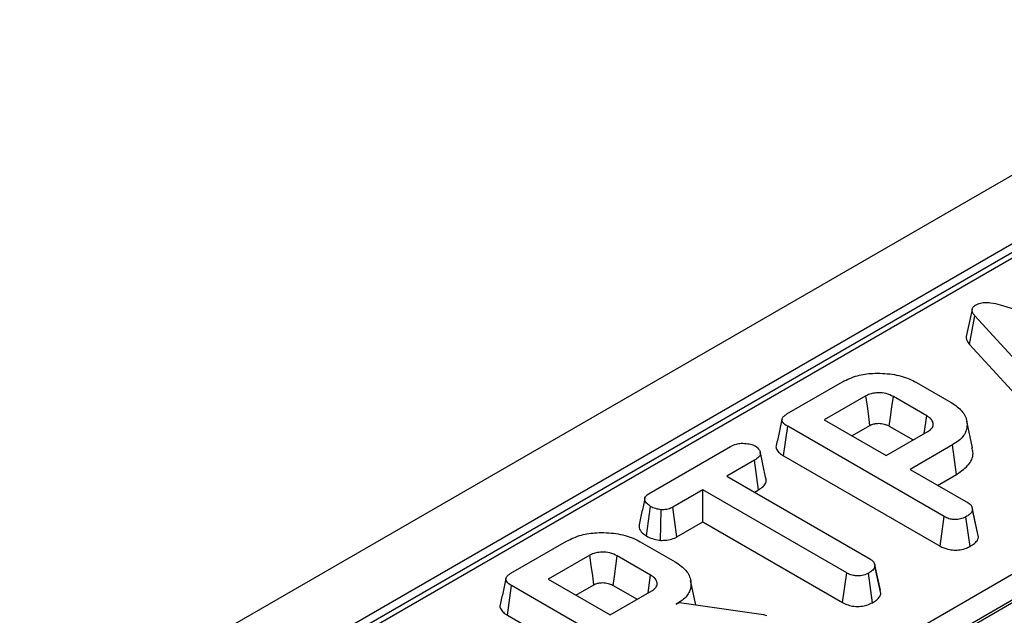
# Model space of a CAD drawing. Units: millimetres. Extents: x -117 to 664, y -32 to 370.
# Drawn here: x 274 to 286, y 112 to 119 of the extents above; entities that cross this region are included whole.
import ezdxf

# ---------------------------------------------------------------- set-up
doc = ezdxf.new("R2010")
doc.units = ezdxf.units.MM

msp = doc.modelspace()

# ---------------------------------------------------------------- linework, layer by layer
at = {"color": 7, "linetype": 'Continuous', "lineweight": 25}
for p, q in [((387.598655, 175.630559), (246.31872, 94.071389)), ((388.105623, 175.095373), (246.825688, 93.536203)), ((303.577082, 126.193704), (267.919935, 105.609272)), ((264.571626, 99.805479), (307.129129, 124.373402)), ((307.270012, 124.142997), (264.71251, 99.575074)), ((285.310448, 115.242672), (285.240088, 114.918892)), ((285.64745, 115.297374), (288.050956, 114.57026)), ((285.281471, 114.820252), (285.34466, 115.164983)), ((286.633757, 113.754197), (285.34466, 115.164983)), ((285.281471, 114.820252), (286.573398, 113.406368)), ((283.082337, 113.985156), (283.75152, 114.371468)), ((284.640181, 114.365779), (285.060325, 114.123235)), ((284.033258, 114.203135), (283.531594, 113.913531)), ((284.764253, 113.963177), (284.362923, 114.194861)), ((283.531594, 113.913531), (284.276923, 113.483262)), ((285.315868, 113.576548), (285.245811, 113.898453)), ((283.041277, 113.48141), (283.091743, 113.836476)), ((284.974773, 112.749425), (283.091743, 113.836476)), ((283.864356, 113.721432), (284.081845, 113.846986)), ((284.276923, 113.483262), (284.778587, 113.772866)), ((284.314024, 113.838891), (284.603491, 113.671785)), ((281.423801, 113.027704), (282.402941, 113.592949)), ((285.073762, 113.612291), (284.563588, 113.317774)), ((285.124353, 113.257298), (285.073762, 113.612291)), ((282.690054, 113.42772), (282.357702, 113.235857)), ((282.740798, 113.072816), (282.690054, 113.42772)), ((283.041277, 113.48141), (284.925596, 112.393616)), ((284.563588, 113.317774), (285.262334, 112.914396)), ((282.357702, 113.235857), (284.088889, 112.236464)), ((284.896349, 113.125675), (285.124353, 113.257298)), ((282.071037, 113.070369), (281.710018, 112.861957)), ((283.802224, 112.070976), (282.071037, 113.070369)), ((282.071037, 112.686171), (282.071037, 113.070369)), ((282.690463, 113.043758), (282.740798, 113.072816)), ((281.39016, 112.516536), (281.440374, 112.871783)), ((281.561805, 112.463838), (281.569821, 112.831187)), ((281.75863, 112.505822), (281.710018, 112.861957)), ((285.380698, 112.538784), (285.311356, 112.85797)), ((285.386864, 112.501907), (285.316083, 112.830101)), ((284.925596, 112.393616), (284.974773, 112.749425)), ((285.286815, 112.391199), (285.237251, 112.74684)), ((281.75863, 112.505822), (282.071037, 112.686171)), ((282.071037, 112.686171), (283.752995, 111.715197)), ((285.386864, 112.501907), (285.379913, 112.538734)), ((279.75989, 112.067149), (280.429074, 112.45346)), ((281.317735, 112.447772), (281.737878, 112.205228)), ((280.710812, 112.285128), (280.209148, 111.995524)), ((281.441807, 112.04517), (281.040476, 112.276853)), ((284.13939, 112.171045), (284.137192, 112.181166)), ((284.206447, 111.862259), (284.140228, 112.167186)), ((284.212439, 111.823939), (284.141743, 112.152168)), ((280.209148, 111.995524), (280.954477, 111.565254)), ((283.752995, 111.715197), (283.802224, 112.070976)), ((284.112917, 111.713522), (284.063358, 112.069166)), ((279.718831, 111.563403), (279.769297, 111.918468)), ((281.652327, 110.831418), (279.769297, 111.918468)), ((280.541909, 111.803424), (280.759399, 111.928978)), ((280.991578, 111.920884), (281.281045, 111.753778)), ((281.987108, 111.687537), (281.923405, 111.980247)), ((280.954477, 111.565254), (281.45614, 111.854859)), ((281.750868, 111.694025), (281.789388, 111.716262)), ((281.789388, 111.716262), (282.798538, 111.56965)), ((283.937666, 110.642564), (285.838024, 111.739618)), ((279.718831, 111.563403), (281.60315, 110.475609)), ((282.798538, 111.56965), (282.836163, 111.559307))]:
    msp.add_line(p, q, dxfattribs=at)
at = {"color": 8, "linetype": 'Continuous', "lineweight": 25}
msp.add_line((303.677073, 126.183802), (267.978507, 105.575459), dxfattribs=at)
at = {"color": 7, "linetype": 'Continuous', "lineweight": 25, "flags": 128}
for points in [[(284.081845, 113.846986), (284.067336, 113.953378), (284.050299, 114.078258), (284.033258, 114.203135)], [(284.314024, 113.838891), (284.328629, 113.945228), (284.345775, 114.070045), (284.362923, 114.194861)], [(284.733401, 113.746781), (284.733721, 113.749026), (284.764253, 113.963177)], [(280.759399, 111.928978), (280.74489, 112.03537), (280.727853, 112.16025), (280.710812, 112.285128)], [(280.991578, 111.920884), (281.006183, 112.027221), (281.023329, 112.152038), (281.040476, 112.276853)], [(281.410955, 111.828773), (281.411275, 111.831019), (281.441807, 112.04517)]]:
    msp.add_lwpolyline(points, dxfattribs=at)
at = {"color": 7, "linetype": 'Continuous', "lineweight": 25}
for points, knots in [([(285.353619, 115.296339), (285.372602, 115.305393), (285.407348, 115.321964), (285.472571, 115.329886), (285.554656, 115.324305), (285.610144, 115.308201), (285.64745, 115.297374)], [0, 0, 0, 0, 0.229183535, 0.419470267, 0.609695906, 1, 1, 1, 1]), ([(285.34466, 115.164983), (285.335567, 115.176566), (285.317303, 115.199833), (285.306793, 115.234608), (285.315746, 115.26591), (285.335508, 115.28475), (285.349882, 115.293948), (285.353619, 115.296339)], [0, 0, 0, 0, 0.26992769, 0.542193595, 0.736488206, 0.931497073, 1, 1, 1, 1]), ([(285.240986, 114.918915), (285.240934, 114.906291), (285.240792, 114.871858), (285.265697, 114.840263), (285.281471, 114.820252)], [0, 0, 0, 0, 0.36662385, 1, 1, 1, 1]), ([(283.75152, 114.371468), (283.808655, 114.399377), (283.914461, 114.45106), (284.12904, 114.481336), (284.34824, 114.470167), (284.528735, 114.424672), (284.612638, 114.380334), (284.640181, 114.365779)], [0, 0, 0, 0, 0.225074944, 0.416807663, 0.654263566, 0.886504217, 1, 1, 1, 1]), ([(284.362923, 114.194861), (284.335022, 114.208164), (284.28106, 114.233894), (284.186587, 114.242475), (284.108342, 114.234311), (284.061694, 114.218111), (284.039131, 114.206228), (284.033258, 114.203135)], [0, 0, 0, 0, 0.291765094, 0.564289404, 0.749723626, 0.934852013, 1, 1, 1, 1]), ([(285.060325, 114.123235), (285.108136, 114.089898), (285.204088, 114.022994), (285.257029, 113.894883), (285.247512, 113.76924), (285.170314, 113.673138), (285.099355, 113.628419), (285.073762, 113.612291)], [0, 0, 0, 0, 0.226815331, 0.455196698, 0.678898347, 0.884188577, 1, 1, 1, 1]), ([(283.022949, 113.921992), (283.011394, 113.868967), (282.988283, 113.762912), (282.9655, 113.657851), (282.954109, 113.605319)], [0, 0, 0, 0, 0.499979182, 1, 1, 1, 1]), ([(283.091743, 113.836476), (283.068578, 113.851738), (283.035223, 113.873715), (283.019381, 113.911066), (283.027006, 113.940141), (283.050612, 113.965224), (283.073058, 113.979327), (283.082337, 113.985156)], [0, 0, 0, 0, 0.3516122168, 0.5062890588, 0.6620486199, 0.8603020687, 1, 1, 1, 1]), ([(284.778587, 113.772866), (284.796227, 113.785465), (284.831691, 113.810795), (284.847052, 113.858177), (284.83563, 113.902581), (284.805256, 113.937825), (284.776453, 113.955634), (284.764253, 113.963177)], [0, 0, 0, 0, 0.226257868, 0.454879481, 0.656144151, 0.854361732, 1, 1, 1, 1]), ([(284.081845, 113.846986), (284.096485, 113.854132), (284.122962, 113.867057), (284.17911, 113.874262), (284.237659, 113.869924), (284.28453, 113.854907), (284.30678, 113.842825), (284.314024, 113.838891)], [0, 0, 0, 0, 0.218268307, 0.394752563, 0.64699626, 0.885074835, 1, 1, 1, 1]), ([(282.402941, 113.592949), (282.425317, 113.604122), (282.46312, 113.622996), (282.538626, 113.634785), (282.607467, 113.629284), (282.666016, 113.617467), (282.692182, 113.604608), (282.701699, 113.599931)], [0, 0, 0, 0, 0.2651869, 0.4480003, 0.689712904, 0.887145808, 1, 1, 1, 1]), ([(282.701699, 113.599931), (282.720076, 113.583808), (282.750707, 113.556936), (282.766373, 113.514937), (282.756068, 113.47906), (282.727257, 113.450704), (282.700974, 113.434467), (282.690054, 113.42772)], [0, 0, 0, 0, 0.298913647, 0.498222072, 0.653227493, 0.855915672, 1, 1, 1, 1]), ([(282.955333, 113.605117), (282.954479, 113.603503), (282.946855, 113.5891), (282.956305, 113.556759), (282.986697, 113.515584), (283.023531, 113.492521), (283.041277, 113.48141)], [0, 0, 0, 0, 0.036492409, 0.325684152, 0.675136458, 1, 1, 1, 1]), ([(285.124353, 113.257298), (285.18034, 113.297322), (285.289092, 113.375067), (285.333667, 113.495101), (285.314214, 113.559282), (285.309145, 113.576009)], [0, 0, 0, 0, 0.439628762, 0.8539559835, 1, 1, 1, 1]), ([(282.830556, 113.203796), (282.819164, 113.256271), (282.796382, 113.361217), (282.77332, 113.466987), (282.76179, 113.51987)], [0, 0, 0, 0, 0.500019917, 1, 1, 1, 1]), ([(282.740798, 113.072816), (282.761711, 113.086359), (282.800571, 113.111525), (282.834778, 113.157831), (282.831567, 113.188655), (282.82999, 113.203798)], [0, 0, 0, 0, 0.37219666, 0.691582266, 1, 1, 1, 1]), ([(281.372252, 112.966383), (281.360786, 112.914429), (281.337629, 112.809493), (281.314845, 112.704744), (281.303342, 112.651857)], [0, 0, 0, 0, 0.495103636, 1, 1, 1, 1]), ([(281.440374, 112.871783), (281.423011, 112.884871), (281.388304, 112.911035), (281.368343, 112.952981), (281.376266, 112.987602), (281.396721, 113.010372), (281.415465, 113.022369), (281.423801, 113.027704)], [0, 0, 0, 0, 0.283185955, 0.566076843, 0.72157943, 0.876181585, 1, 1, 1, 1]), ([(281.569821, 112.831187), (281.546865, 112.835151), (281.511599, 112.841241), (281.468916, 112.856436), (281.44996, 112.866628), (281.440374, 112.871783)], [0, 0, 0, 0, 0.4796360306, 0.7368306343, 1, 1, 1, 1]), ([(281.710018, 112.861957), (281.691636, 112.853129), (281.654634, 112.835358), (281.601519, 112.831197), (281.57379, 112.831188), (281.569821, 112.831187)], [0, 0, 0, 0, 0.458262007, 0.922464182, 1, 1, 1, 1]), ([(285.316083, 112.830101), (285.314105, 112.822136), (285.309197, 112.802375), (285.280114, 112.773847), (285.251764, 112.755984), (285.237251, 112.74684)], [0, 0, 0, 0, 0.247869445, 0.614944877, 1, 1, 1, 1]), ([(285.262334, 112.914396), (285.271006, 112.908703), (285.292594, 112.894532), (285.311613, 112.864994), (285.314567, 112.841938), (285.316083, 112.830101)], [0, 0, 0, 0, 0.246273442, 0.613022026, 1, 1, 1, 1]), ([(285.237251, 112.74684), (285.215869, 112.737037), (285.178511, 112.719911), (285.114743, 112.712364), (285.056099, 112.716018), (285.009674, 112.730451), (284.984236, 112.744281), (284.974773, 112.749425)], [0, 0, 0, 0, 0.274247096, 0.479166597, 0.643964206, 0.867554963, 1, 1, 1, 1]), ([(281.30494, 112.651847), (281.303925, 112.639876), (281.30095, 112.604784), (281.332289, 112.556166), (281.374113, 112.527525), (281.39016, 112.516536)], [0, 0, 0, 0, 0.2418961652, 0.7091125646, 1, 1, 1, 1]), ([(280.429074, 112.45346), (280.486209, 112.481369), (280.592015, 112.533053), (280.806594, 112.563329), (281.025794, 112.552159), (281.206289, 112.506665), (281.290192, 112.462327), (281.317735, 112.447772)], [0, 0, 0, 0, 0.225074944, 0.416807663, 0.654263566, 0.886504217, 1, 1, 1, 1]), ([(281.39016, 112.516536), (281.413769, 112.504887), (281.459805, 112.482174), (281.52269, 112.468976), (281.556522, 112.464532), (281.561805, 112.463838)], [0, 0, 0, 0, 0.470434653, 0.917305693, 1, 1, 1, 1]), ([(281.561805, 112.463838), (281.572981, 112.463806), (281.611277, 112.463696), (281.677032, 112.47094), (281.729165, 112.49033), (281.753944, 112.503358), (281.75863, 112.505822)], [0, 0, 0, 0, 0.155619945, 0.533252529, 0.911733363, 1, 1, 1, 1]), ([(285.286815, 112.391199), (285.305173, 112.402798), (285.342374, 112.426302), (285.378117, 112.464694), (285.384377, 112.491328), (285.386864, 112.501907)], [0, 0, 0, 0, 0.369992397, 0.749751194, 1, 1, 1, 1]), ([(284.925596, 112.393616), (284.955276, 112.379287), (285.004439, 112.355551), (285.092848, 112.344067), (285.171186, 112.349582), (285.238119, 112.366392), (285.273019, 112.384171), (285.286815, 112.391199)], [0, 0, 0, 0, 0.283367794, 0.469376003, 0.65480487, 0.863545407, 1, 1, 1, 1]), ([(281.040476, 112.276853), (281.012575, 112.290157), (280.958614, 112.315887), (280.864141, 112.324468), (280.785896, 112.316304), (280.739248, 112.300103), (280.716685, 112.288221), (280.710812, 112.285128)], [0, 0, 0, 0, 0.291765094, 0.564289404, 0.749723626, 0.934852013, 1, 1, 1, 1]), ([(284.088889, 112.236464), (284.100493, 112.228291), (284.127823, 112.209041), (284.139962, 112.178074), (284.141339, 112.158049), (284.141743, 112.152168)], [0, 0, 0, 0, 0.342617714, 0.806959973, 1, 1, 1, 1]), ([(281.737878, 112.205228), (281.785692, 112.171888), (281.88165, 112.104978), (281.934591, 111.976857), (281.925045, 111.851156), (281.847717, 111.754947), (281.776554, 111.710183), (281.750868, 111.694025)], [0, 0, 0, 0, 0.2266856936, 0.4549360353, 0.6785093037, 0.8839560335, 1, 1, 1, 1]), ([(284.141743, 112.152168), (284.13931, 112.142813), (284.133336, 112.119835), (284.100643, 112.092547), (284.074023, 112.075854), (284.063358, 112.069166)], [0, 0, 0, 0, 0.29158258, 0.71616309, 1, 1, 1, 1]), ([(279.700502, 112.003985), (279.688948, 111.950959), (279.665837, 111.844905), (279.643054, 111.739844), (279.631662, 111.687311)], [0, 0, 0, 0, 0.499979182, 1, 1, 1, 1]), ([(279.769297, 111.918468), (279.746132, 111.933731), (279.712777, 111.955708), (279.696935, 111.993059), (279.70456, 112.022134), (279.728166, 112.047216), (279.750612, 112.061319), (279.75989, 112.067149)], [0, 0, 0, 0, 0.351612217, 0.506289059, 0.66204862, 0.860302069, 1, 1, 1, 1]), ([(281.45614, 111.854859), (281.47378, 111.867458), (281.509245, 111.892787), (281.524605, 111.94017), (281.513184, 111.984574), (281.48281, 112.019818), (281.454007, 112.037627), (281.441807, 112.04517)], [0, 0, 0, 0, 0.226257868, 0.454879481, 0.656144151, 0.854361732, 1, 1, 1, 1]), ([(284.063358, 112.069166), (284.044419, 112.060311), (284.006327, 112.042501), (283.940038, 112.033988), (283.876419, 112.039635), (283.832729, 112.054158), (283.809316, 112.067066), (283.802224, 112.070976)], [0, 0, 0, 0, 0.24759548, 0.49799697, 0.667807771, 0.899368027, 1, 1, 1, 1]), ([(280.759399, 111.928978), (280.774038, 111.936125), (280.800515, 111.949049), (280.856664, 111.956254), (280.915212, 111.951917), (280.962084, 111.9369), (280.984334, 111.924817), (280.991578, 111.920884)], [0, 0, 0, 0, 0.218268307, 0.394752563, 0.64699626, 0.885074835, 1, 1, 1, 1]), ([(284.112917, 111.713522), (284.129333, 111.723869), (284.165192, 111.746469), (284.203252, 111.784075), (284.209759, 111.812309), (284.212439, 111.823939)], [0, 0, 0, 0, 0.331806044, 0.724775233, 1, 1, 1, 1]), ([(279.632887, 111.687109), (279.632033, 111.685495), (279.624409, 111.671092), (279.633859, 111.638752), (279.66425, 111.597577), (279.701085, 111.574514), (279.718831, 111.563403)], [0, 0, 0, 0, 0.036492409, 0.325684152, 0.675136458, 1, 1, 1, 1]), ([(283.752995, 111.715197), (283.773818, 111.704707), (283.814575, 111.684176), (283.891953, 111.667584), (283.971998, 111.668701), (284.049932, 111.6832), (284.091494, 111.703209), (284.112917, 111.713522)], [0, 0, 0, 0, 0.205207939, 0.401641583, 0.599274205, 0.793444971, 1, 1, 1, 1])]:
    msp.add_open_spline(points, degree=3, knots=knots, dxfattribs=at)

doc.saveas('drawing.dxf')
